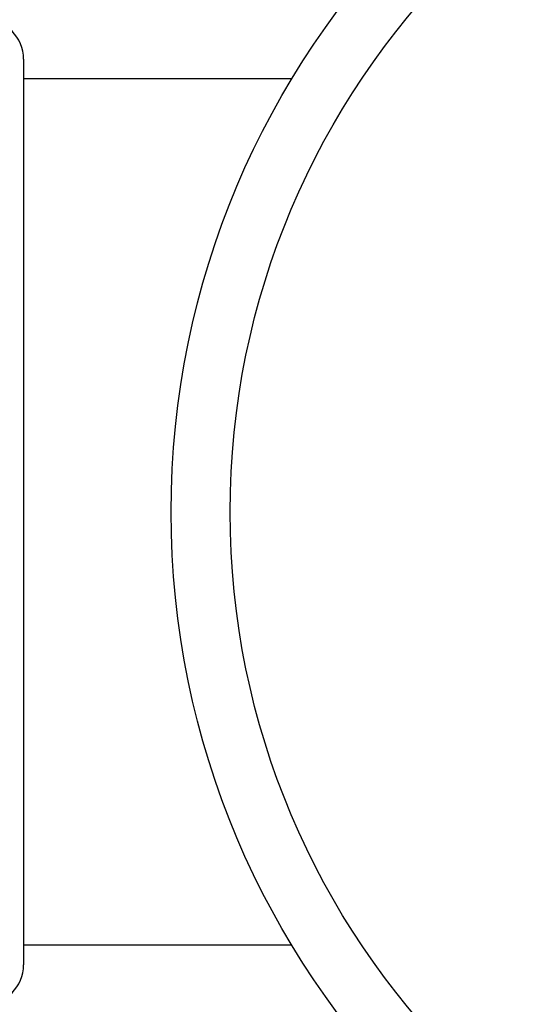
# Model space of a CAD drawing. Units: inches. Extents: x 0.8 to 21.3, y 2.6 to 12.4.
# Drawn here: x 1.7 to 1.9, y 10.7 to 11.2 of the extents above; entities that cross this region are included whole.
import ezdxf

# ---------------------------------------------------------------- set-up
doc = ezdxf.new("R2010")
doc.units = ezdxf.units.IN
doc.header["$LTSCALE"] = 1.21
doc.header["$MEASUREMENT"] = 0
doc.layers.get('0').update_dxf_attribs({"linetype": 'CONTINUOUS'})

msp = doc.modelspace()

# ---------------------------------------------------------------- linework, layer by layer
at = {"color": 7, "linetype": 'Continuous'}
for p, q in [((1.69732, 11.18733), (1.69732, 10.72733)), ((1.83376, 11.17733), (1.69732, 11.17733)), ((1.83376, 10.73733), (1.69732, 10.73733))]:
    msp.add_line(p, q, dxfattribs=at)
msp.add_circle((2.19732, 10.95733), 0.425, dxfattribs=at)
at = {"color": 9, "linetype": 'Continuous'}
msp.add_circle((2.19732, 10.95733), 0.395, dxfattribs=at)
at = {"color": 7, "linetype": 'Continuous'}
for centre, radius, start, end in [((2.19732, 10.95733), 1.1875, 102.14688, 167.85365), ((1.67732, 11.18733), 0.02, 0, 90), ((1.67732, 10.72733), 0.02, 270, 360), ((2.19732, 10.95733), 1.1875, 192.14635, 257.85312)]:
    msp.add_arc(centre, radius, start, end, dxfattribs=at)
at = {"color": 9, "linetype": 'Continuous'}
for start, end in [(113.52818, 156.47809), (203.52191, 246.47182)]:
    msp.add_arc((2.19732, 10.95733), 0.62625, start, end, dxfattribs=at)

doc.saveas('drawing.dxf')
